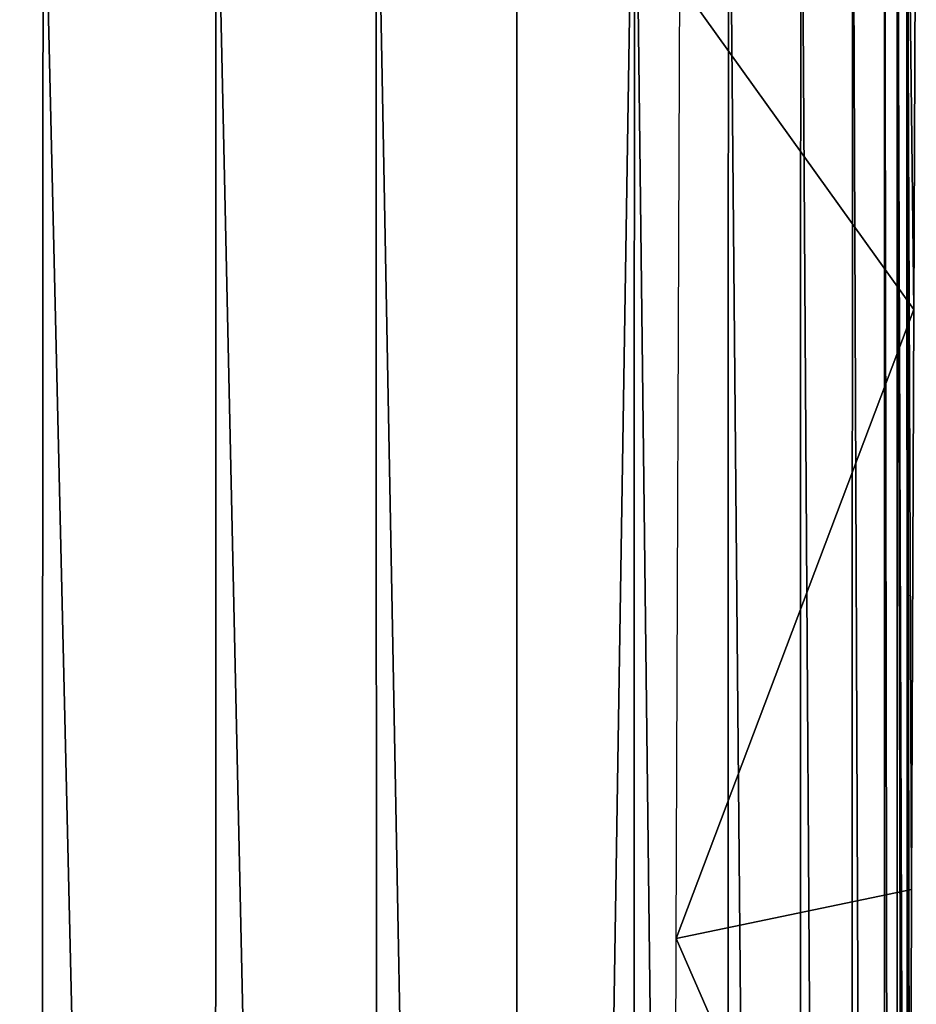
# Model space of a CAD drawing. Units: feet. Extents: x -17.1 to 17.1, y -12.6 to 1.5.
# Drawn here: x -14.9 to -14.4, y -1.7 to -1 of the extents above; entities that cross this region are included whole.
import ezdxf

# ---------------------------------------------------------------- set-up
doc = ezdxf.new("R2010")
doc.units = ezdxf.units.FT
doc.header["$MEASUREMENT"] = 0
doc.layers.get('0').update_dxf_attribs({"color": 255})
doc.layers.add('AFUWA-3-ARPM', color=4, linetype='Continuous')
doc.layers.add('AFUWA-P', color=2, linetype='Continuous')

# ---------------------------------------------------------------- blocks, each defined once
blk = doc.blocks.new('A$C2F08243D')
at = {"linetype": 'Continuous', "lineweight": 0}
for p, q in [((-17.20223, 4.06863), (-17.20223, 8.96207)), ((-17.20223, 8.96207), (-17.20223, 4.06863)), ((-17.19032, 8.92354), (-17.1919, 8.56213)), ((-17.1919, 8.56213), (-17.19032, 8.92354)), ((-17.1919, 8.56213), (-17.19325, 8.19807)), ((-17.1919, 8.56213), (-17.19325, 8.19807)), ((-17.19435, 7.83116), (-17.19325, 8.19807)), ((-17.19325, 8.19807), (-17.19435, 7.83116))]:
    blk.add_line(p, q, dxfattribs=at)

msp = doc.modelspace()

# ---------------------------------------------------------------- linework, layer by layer
at = {"layer": 'AFUWA-3-ARPM'}
for points in [[(-14.42423, -5.67543, 12.69587), (-14.42248, -0.80904, 12.68948), (-14.46798, -0.8192, 12.80683)], [(-14.42248, -0.80904, 12.68948), (-14.42423, -5.67543, 12.69587), (-14.39127, -5.69981, 12.57322)], [(-14.39011, -0.80537, 12.56722), (-14.42248, -0.80904, 12.68948), (-14.39127, -5.69981, 12.57322)], [(-14.39127, -5.69981, 12.57322), (-14.37051, -5.71291, 12.4453), (-14.39011, -0.80537, 12.56722)], [(-14.39011, -0.80537, 12.56722), (-14.37051, -5.71291, 12.4453), (-14.37015, -0.80867, 12.44215)], [(-14.36208, -5.71249, 12.31481), (-14.37015, -0.80867, 12.44215), (-14.37051, -5.71291, 12.4453)], [(-14.36208, -5.71249, 12.31481), (-14.36208, -0.81906, 12.31481), (-14.37015, -0.80867, 12.44215)], [(-14.52703, -0.83466, 12.91489), (-14.46973, -5.64274, 12.81153), (-14.46798, -0.8192, 12.80683)], [(-14.42423, -5.67543, 12.69587), (-14.46798, -0.8192, 12.80683), (-14.46973, -5.64274, 12.81153)], [(-14.35615, -3.43394, 11.97533), (-14.36208, -0.81906, 12.31481), (-14.36208, -5.71249, 12.31481)], [(-14.35603, -3.06139, 11.96843), (-14.35566, -2.68977, 11.94732), (-14.36208, -0.81906, 12.31481)], [(-14.35603, -3.06139, 11.96843), (-14.36208, -0.81906, 12.31481), (-14.35615, -3.43394, 11.97533)], [(-14.36208, -0.81906, 12.31481), (-14.35566, -2.68977, 11.94732), (-14.35612, -0.84617, 11.97337)], [(-14.52703, -0.83466, 12.91489), (-14.60083, -0.85358, 13.01078), (-14.601, -5.56639, 13.01094)], [(-14.52841, -5.6051, 12.91778), (-14.52703, -0.83466, 12.91489), (-14.601, -5.56639, 13.01094)], [(-14.52841, -5.6051, 12.91778), (-14.46973, -5.64274, 12.81153), (-14.52703, -0.83466, 12.91489)], [(-14.35175, -1.21899, 11.72302), (-14.35612, -0.84617, 11.97337), (-14.35309, -1.58306, 11.7999)], [(-14.35612, -0.84617, 11.97337), (-14.35419, -1.94996, 11.86298), (-14.35309, -1.58306, 11.7999)], [(-14.35505, -2.31904, 11.91214), (-14.35612, -0.84617, 11.97337), (-14.35566, -2.68977, 11.94732)], [(-14.35505, -2.31904, 11.91214), (-14.35419, -1.94996, 11.86298), (-14.35612, -0.84617, 11.97337)], [(-14.35017, -0.85758, 11.63232), (-14.35612, -0.84617, 11.97337), (-14.35175, -1.21899, 11.72302)], [(-14.601, -5.56639, 13.01094), (-14.60083, -0.85358, 13.01078), (-14.68903, -0.87232, 13.08712)], [(-14.49854, -1.01407, 11.67339), (-14.35017, -0.85758, 11.63232), (-14.35175, -1.21899, 11.72302)], [(-14.78959, -0.88697, 13.13776), (-14.68825, -5.53004, 13.08735), (-14.68903, -0.87232, 13.08712)], [(-14.601, -5.56639, 13.01094), (-14.68903, -0.87232, 13.08712), (-14.68825, -5.53004, 13.08735)], [(-15.00675, -0.88791, 13.13923), (-15.01052, -5.50449, 13.13709), (-14.90094, -5.49372, 13.15619)], [(-14.89788, -0.89308, 13.15631), (-15.00675, -0.88791, 13.13923), (-14.90094, -5.49372, 13.15619)], [(-14.78959, -0.88697, 13.13776), (-14.89788, -0.89308, 13.15631), (-14.79032, -5.50301, 13.13881)], [(-14.79032, -5.50301, 13.13881), (-14.68825, -5.53004, 13.08735), (-14.78959, -0.88697, 13.13776)], [(-14.79032, -5.50301, 13.13881), (-14.89788, -0.89308, 13.15631), (-14.90094, -5.49372, 13.15619)], [(-14.50085, -1.61374, 11.80573), (-14.49854, -1.01407, 11.67339), (-14.35175, -1.21899, 11.72302)], [(-14.50085, -1.61374, 11.80573), (-14.35175, -1.21899, 11.72302), (-14.35309, -1.58306, 11.7999)], [(-14.35419, -1.94996, 11.86298), (-14.50085, -1.61374, 11.80573), (-14.35309, -1.58306, 11.7999)], [(-14.5025, -2.21932, 11.90026), (-14.50085, -1.61374, 11.80573), (-14.35419, -1.94996, 11.86298)]]:
    msp.add_3dface(points, dxfattribs=at)

# ---------------------------------------------------------------- block references
at = {"layer": 'AFUWA-P'}
msp.add_blockref('A$C2F08243D', (2.84019, -9.78117), dxfattribs=at)

doc.saveas('drawing.dxf')
